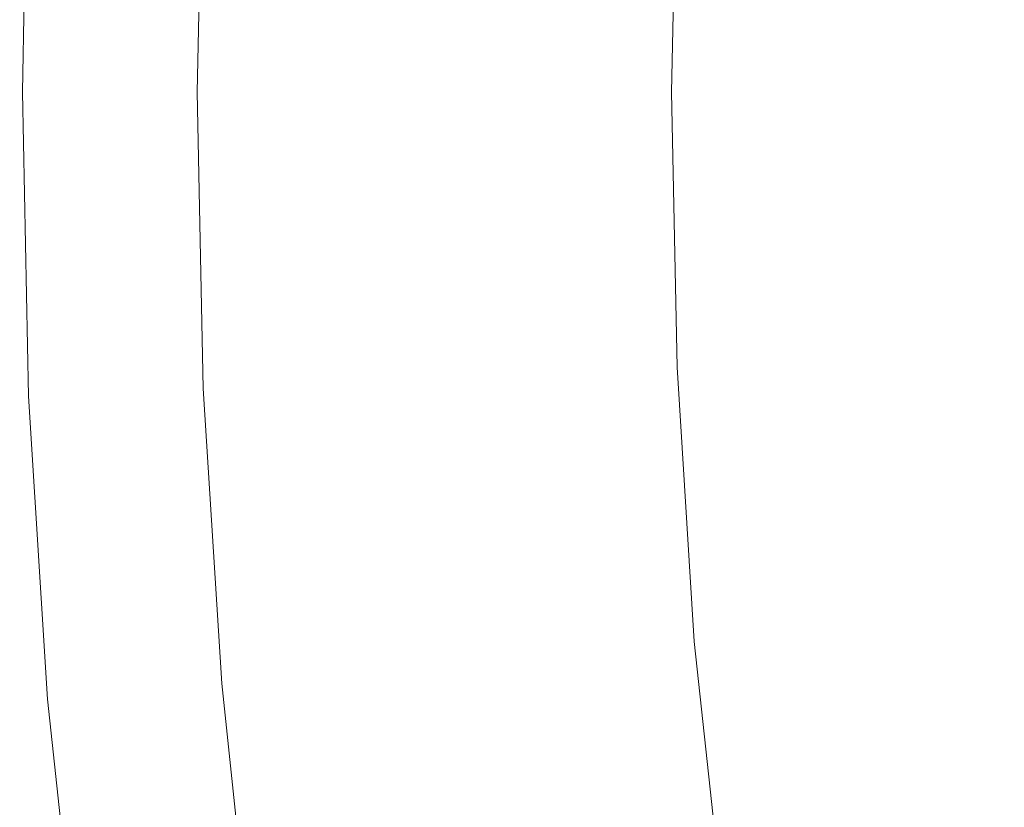
# Model space of a CAD drawing. Extents: x 168 to 678, y 143 to 523.
# Drawn here: x 168 to 205, y 306 to 335 of the extents above; entities that cross this region are included whole.
import ezdxf

# ---------------------------------------------------------------- set-up
doc = ezdxf.new("R2010")
doc.units = 0
doc.header["$LTSCALE"] = 500
doc.header["$MEASUREMENT"] = 0
doc.layers.add('NOVOTERM_CERAMIKA_SZARY', color=7, linetype='Continuous')

msp = doc.modelspace()

# ---------------------------------------------------------------- linework, layer by layer
at = {"layer": 'NOVOTERM_CERAMIKA_SZARY', "lineweight": 0}
for points, invisible_edges in [([(168.481, 343.94, 310.542), (168.251, 332.59, 310.542), (168.245, 332.59, 311.35), (168.475, 343.941, 311.35)], 15), ([(168.475, 343.941, 311.35), (168.245, 332.59, 311.35), (168.347, 332.59, 311.733), (168.576, 343.936, 311.733)], 11), ([(168.635, 343.934, 309.103), (168.405, 332.59, 309.103), (168.251, 332.59, 310.542), (168.481, 343.94, 310.542)], 15), ([(168.576, 343.936, 311.733), (168.347, 332.59, 311.733), (168.514, 332.59, 311.894), (168.744, 343.929, 311.894)], 15), ([(168.635, 343.934, 309.103), (168.978, 343.918, 306.829), (168.749, 332.59, 306.829), (168.405, 332.59, 309.103)], 15), ([(168.936, 343.92, 312.04), (168.744, 343.929, 311.894), (168.514, 332.59, 311.894), (168.707, 332.59, 312.04)], 15), ([(169.15, 343.911, 312.17), (168.936, 343.92, 312.04), (168.707, 332.59, 312.04), (168.921, 332.59, 312.17)], 15), ([(168.978, 343.918, 306.829), (169.551, 343.893, 303.514), (169.323, 332.59, 303.514), (168.749, 332.59, 306.829)], 15), ([(169.38, 343.9, 312.286), (169.15, 343.911, 312.17), (168.921, 332.59, 312.17), (169.151, 332.59, 312.286)], 15), ([(169.623, 343.89, 312.388), (169.38, 343.9, 312.286), (169.151, 332.59, 312.286), (169.394, 332.59, 312.388)], 15), ([(169.551, 343.893, 303.514), (170.396, 343.855, 298.955), (170.168, 332.59, 298.955), (169.323, 332.59, 303.514)], 15), ([(169.623, 343.89, 312.388), (169.394, 332.59, 312.388), (169.645, 332.59, 312.475), (169.873, 343.878, 312.475)], 15), ([(169.873, 343.878, 312.475), (169.645, 332.59, 312.475), (169.899, 332.59, 312.55), (170.127, 343.867, 312.55)], 15), ([(170.127, 343.867, 312.55), (169.899, 332.59, 312.55), (170.153, 332.59, 312.613), (170.381, 343.856, 312.613)], 15), ([(170.381, 343.856, 312.613), (170.153, 332.59, 312.613), (170.402, 332.59, 312.664), (170.63, 343.845, 312.664)], 15), ([(170.396, 343.855, 298.955), (171.553, 343.804, 292.945), (171.327, 332.59, 292.945), (170.168, 332.59, 298.955)], 15), ([(170.87, 343.834, 312.703), (170.63, 343.845, 312.664), (170.402, 332.59, 312.664), (170.642, 332.59, 312.703)], 15), ([(171.103, 343.824, 312.731), (170.87, 343.834, 312.703), (170.642, 332.59, 312.703), (170.876, 332.59, 312.731)], 15), ([(171.333, 343.813, 312.748), (171.103, 343.824, 312.731), (170.876, 332.59, 312.731), (171.106, 332.59, 312.748)], 15), ([(171.562, 343.803, 312.754), (171.333, 343.813, 312.748), (171.106, 332.59, 312.748), (171.335, 332.59, 312.754)], 15), ([(173.064, 343.736, 285.28), (172.838, 332.59, 285.28), (171.327, 332.59, 292.945), (171.553, 343.804, 292.945)], 15), ([(171.562, 343.803, 312.754), (171.335, 332.59, 312.754), (171.566, 332.59, 312.748), (171.792, 343.793, 312.748)], 15), ([(171.792, 343.793, 312.748), (171.566, 332.59, 312.748), (171.801, 332.59, 312.731), (172.028, 343.782, 312.731)], 15), ([(172.028, 343.782, 312.731), (171.801, 332.59, 312.731), (172.044, 332.59, 312.702), (172.271, 343.772, 312.702)], 15), ([(172.271, 343.772, 312.702), (172.044, 332.59, 312.702), (172.298, 332.59, 312.663), (172.524, 343.76, 312.663)], 15), ([(172.789, 343.749, 312.612), (172.524, 343.76, 312.663), (172.298, 332.59, 312.663), (172.564, 332.59, 312.612)], 15), ([(173.064, 343.736, 312.549), (172.789, 343.749, 312.612), (172.564, 332.59, 312.612), (172.838, 332.59, 312.549)], 15), ([(174.845, 343.657, 276.358), (174.621, 332.59, 276.358), (172.838, 332.59, 285.28), (173.064, 343.736, 285.28)], 15), ([(173.343, 343.724, 312.474), (173.064, 343.736, 312.549), (172.838, 332.59, 312.549), (173.118, 332.59, 312.474)], 15), ([(173.623, 343.711, 312.385), (173.343, 343.724, 312.474), (173.118, 332.59, 312.474), (173.398, 332.59, 312.385)], 15), ([(173.623, 343.711, 312.385), (173.398, 332.59, 312.385), (173.675, 332.59, 312.283), (173.9, 343.699, 312.283)], 15), ([(173.9, 343.699, 312.283), (173.675, 332.59, 312.283), (173.944, 332.59, 312.167), (174.169, 343.687, 312.167)], 15), ([(174.169, 343.687, 312.167), (173.944, 332.59, 312.167), (174.202, 332.59, 312.035), (174.426, 343.676, 312.035)], 15), ([(174.426, 343.676, 312.035), (174.202, 332.59, 312.035), (174.443, 332.59, 311.889), (174.667, 343.665, 311.889)], 15), ([(174.889, 343.655, 311.726), (174.667, 343.665, 311.889), (174.443, 332.59, 311.889), (174.665, 332.59, 311.726)], 15), ([(176.812, 343.569, 266.576), (176.59, 332.59, 266.576), (174.621, 332.59, 276.358), (174.845, 343.657, 276.358)], 15), ([(175.093, 343.646, 311.541), (174.889, 343.655, 311.726), (174.665, 332.59, 311.726), (174.869, 332.59, 311.541)], 15), ([(175.28, 343.638, 311.327), (175.093, 343.646, 311.541), (174.869, 332.59, 311.541), (175.056, 332.59, 311.327)], 13), ([(175.452, 343.63, 311.077), (175.28, 343.638, 311.327), (175.056, 332.59, 311.327), (175.228, 332.59, 311.077)], 15), ([(175.452, 343.63, 311.077), (175.228, 332.59, 311.077), (175.387, 332.59, 310.786), (175.611, 343.623, 310.786)], 15), ([(175.611, 343.623, 310.786), (175.387, 332.59, 310.786), (175.535, 332.59, 310.446), (175.758, 343.616, 310.446)], 15), ([(175.758, 343.616, 310.446), (175.535, 332.59, 310.446), (175.672, 332.59, 310.051), (175.895, 343.61, 310.051)], 15), ([(175.895, 343.61, 310.051), (175.672, 332.59, 310.051), (175.801, 332.59, 309.596), (176.024, 343.604, 309.596)], 15), ([(176.146, 343.599, 309.072), (176.024, 343.604, 309.596), (175.801, 332.59, 309.596), (175.924, 332.59, 309.072)], 15), ([(176.268, 343.592, 308.485), (176.146, 343.599, 309.072), (175.924, 332.59, 309.072), (176.046, 332.589, 308.485)], 15), ([(176.395, 343.583, 307.838), (176.268, 343.592, 308.485), (176.046, 332.589, 308.485), (176.173, 332.586, 307.838)], 15), ([(176.534, 343.57, 307.135), (176.395, 343.583, 307.838), (176.173, 332.586, 307.838), (176.312, 332.579, 307.135)], 15), ([(176.534, 343.57, 307.135), (176.312, 332.579, 307.135), (176.468, 332.567, 306.381), (176.69, 343.552, 306.381)], 15), ([(176.69, 343.552, 306.381), (176.468, 332.567, 306.381), (176.648, 332.55, 305.579), (176.87, 343.526, 305.579)], 15), ([(178.884, 343.477, 256.333), (178.664, 332.59, 256.333), (176.59, 332.59, 266.576), (176.812, 343.569, 266.576)], 15), ([(176.87, 343.526, 305.579), (176.648, 332.55, 305.579), (176.858, 332.525, 304.734), (177.08, 343.493, 304.734)], 15), ([(177.08, 343.493, 304.734), (176.858, 332.525, 304.734), (177.103, 332.493, 303.85), (177.325, 343.449, 303.85)], 15), ([(177.612, 343.395, 302.93), (177.325, 343.449, 303.85), (177.103, 332.493, 303.85), (177.391, 332.451, 302.93)], 15), ([(177.994, 343.318, 301.84), (177.612, 343.395, 302.93), (177.391, 332.451, 302.93), (177.773, 332.392, 301.84)], 15), ([(178.522, 343.209, 300.446), (177.994, 343.318, 301.84), (177.773, 332.392, 301.84), (178.302, 332.306, 300.446)], 15), ([(179.25, 343.055, 298.613), (178.522, 343.209, 300.446), (178.302, 332.306, 300.446), (179.03, 332.184, 298.613)], 15), ([(178.884, 343.477, 256.333), (180.976, 343.384, 246.026), (180.758, 332.59, 246.026), (178.664, 332.59, 256.333)], 15), ([(180.976, 343.384, 246.026), (183.006, 343.293, 236.053), (182.79, 332.59, 236.053), (180.758, 332.59, 246.026)], 15), ([(183.006, 343.293, 236.053), (184.891, 343.209, 226.812), (184.676, 332.59, 226.812), (182.79, 332.59, 236.053)], 15), ([(184.891, 343.209, 226.812), (186.547, 343.136, 218.7), (186.333, 332.59, 218.7), (184.676, 332.59, 226.812)], 15), ([(179.25, 343.055, 298.613), (179.03, 332.184, 298.613), (180.011, 332.019, 296.207), (180.23, 342.845, 296.207)], 15), ([(180.23, 342.845, 296.207), (180.011, 332.019, 296.207), (181.296, 331.8, 293.093), (181.514, 342.57, 293.093)], 15), ([(187.891, 343.076, 212.116), (187.679, 332.59, 212.116), (186.333, 332.59, 218.7), (186.547, 343.136, 218.7)], 15), ([(189.004, 343.026, 206.887), (188.793, 332.59, 206.887), (187.679, 332.59, 212.116), (187.891, 343.076, 212.116)], 15), ([(189.968, 342.983, 202.843), (189.758, 332.59, 202.843), (188.793, 332.59, 206.887), (189.004, 343.026, 206.887)], 15), ([(190.864, 342.943, 199.811), (190.655, 332.59, 199.811), (189.758, 332.59, 202.843), (189.968, 342.983, 202.843)], 15), ([(190.864, 342.943, 199.811), (191.773, 342.903, 197.621), (191.565, 332.59, 197.621), (190.655, 332.59, 199.811)], 15), ([(191.773, 342.903, 197.621), (192.777, 342.858, 196.099), (192.569, 332.59, 196.099), (191.565, 332.59, 197.621)], 13), ([(192.777, 342.858, 196.099), (193.955, 342.806, 195.076), (193.749, 332.59, 195.076), (192.569, 332.59, 196.099)], 15), ([(181.514, 342.57, 293.093), (181.296, 331.8, 293.093), (182.938, 331.521, 289.136), (183.154, 342.217, 289.136)], 15), ([(193.955, 342.806, 195.076), (195.391, 342.742, 194.379), (195.186, 332.59, 194.379), (193.749, 332.59, 195.076)], 15), ([(197.164, 342.663, 193.837), (196.96, 332.59, 193.837), (195.186, 332.59, 194.379), (195.391, 342.742, 194.379)], 15), ([(199.271, 342.569, 193.431), (199.069, 332.59, 193.431), (196.96, 332.59, 193.837), (197.164, 342.663, 193.837)], 15), ([(201.705, 342.46, 193.141), (201.505, 332.59, 193.141), (199.069, 332.59, 193.431), (199.271, 342.569, 193.431)], 15), ([(183.154, 342.217, 289.136), (182.938, 331.521, 289.136), (184.99, 331.171, 284.203), (185.204, 341.776, 284.203)], 15), ([(204.463, 342.337, 192.947), (204.266, 332.59, 192.947), (201.505, 332.59, 193.141), (201.705, 342.46, 193.141)], 15), ([(204.463, 342.337, 192.947), (207.539, 342.2, 192.831), (207.345, 332.59, 192.831), (204.266, 332.59, 192.947)], 15), ([(187.716, 341.236, 278.159), (185.204, 341.776, 284.203), (184.99, 331.171, 284.203), (187.504, 330.742, 278.159)], 15), ([(190.571, 340.622, 271.292), (187.716, 341.236, 278.159), (187.504, 330.742, 278.159), (190.362, 330.256, 271.292)], 15), ([(193.652, 339.96, 263.892), (190.571, 340.622, 271.292), (190.362, 330.256, 271.292), (193.445, 329.731, 263.892)], 15), ([(196.841, 339.277, 256.246), (193.652, 339.96, 263.892), (193.445, 329.731, 263.892), (196.637, 329.19, 256.246)], 15), ([(196.841, 339.277, 256.246), (196.637, 329.19, 256.246), (199.818, 328.652, 248.645), (200.019, 338.597, 248.645)], 15), ([(200.019, 338.597, 248.645), (199.818, 328.652, 248.645), (202.87, 328.138, 241.377), (203.068, 337.948, 241.377)], 15), ([(203.068, 337.948, 241.377), (202.87, 328.138, 241.377), (205.675, 327.67, 234.731), (205.871, 337.354, 234.731)], 15), ([(168.481, 321.24, 310.542), (168.475, 321.24, 311.35), (168.245, 332.59, 311.35), (168.251, 332.59, 310.542)], 15), ([(168.475, 321.24, 311.35), (168.576, 321.244, 311.733), (168.347, 332.59, 311.733), (168.245, 332.59, 311.35)], 13), ([(168.635, 321.247, 309.103), (168.481, 321.24, 310.542), (168.251, 332.59, 310.542), (168.405, 332.59, 309.103)], 15), ([(168.576, 321.244, 311.733), (168.744, 321.252, 311.894), (168.514, 332.59, 311.894), (168.347, 332.59, 311.733)], 15), ([(168.635, 321.247, 309.103), (168.405, 332.59, 309.103), (168.749, 332.59, 306.829), (168.978, 321.262, 306.829)], 15), ([(168.936, 321.26, 312.04), (168.707, 332.59, 312.04), (168.514, 332.59, 311.894), (168.744, 321.252, 311.894)], 15), ([(169.15, 321.27, 312.17), (168.921, 332.59, 312.17), (168.707, 332.59, 312.04), (168.936, 321.26, 312.04)], 15), ([(168.978, 321.262, 306.829), (168.749, 332.59, 306.829), (169.323, 332.59, 303.514), (169.551, 321.288, 303.514)], 15), ([(169.38, 321.28, 312.286), (169.151, 332.59, 312.286), (168.921, 332.59, 312.17), (169.15, 321.27, 312.17)], 15), ([(169.623, 321.291, 312.388), (169.394, 332.59, 312.388), (169.151, 332.59, 312.286), (169.38, 321.28, 312.286)], 15), ([(169.551, 321.288, 303.514), (169.323, 332.59, 303.514), (170.168, 332.59, 298.955), (170.396, 321.325, 298.955)], 15), ([(169.623, 321.291, 312.388), (169.873, 321.302, 312.475), (169.645, 332.59, 312.475), (169.394, 332.59, 312.388)], 15), ([(169.873, 321.302, 312.475), (170.127, 321.313, 312.55), (169.899, 332.59, 312.55), (169.645, 332.59, 312.475)], 15), ([(170.127, 321.313, 312.55), (170.381, 321.325, 312.613), (170.153, 332.59, 312.613), (169.899, 332.59, 312.55)], 15), ([(170.381, 321.325, 312.613), (170.63, 321.336, 312.664), (170.402, 332.59, 312.664), (170.153, 332.59, 312.613)], 15), ([(170.396, 321.325, 298.955), (170.168, 332.59, 298.955), (171.327, 332.59, 292.945), (171.553, 321.377, 292.945)], 15), ([(170.87, 321.346, 312.703), (170.642, 332.59, 312.703), (170.402, 332.59, 312.664), (170.63, 321.336, 312.664)], 15), ([(171.103, 321.357, 312.731), (170.876, 332.59, 312.731), (170.642, 332.59, 312.703), (170.87, 321.346, 312.703)], 15), ([(171.333, 321.367, 312.748), (171.106, 332.59, 312.748), (170.876, 332.59, 312.731), (171.103, 321.357, 312.731)], 15), ([(171.562, 321.377, 312.754), (171.335, 332.59, 312.754), (171.106, 332.59, 312.748), (171.333, 321.367, 312.748)], 15), ([(173.064, 321.444, 285.28), (171.553, 321.377, 292.945), (171.327, 332.59, 292.945), (172.838, 332.59, 285.28)], 15), ([(171.562, 321.377, 312.754), (171.792, 321.388, 312.748), (171.566, 332.59, 312.748), (171.335, 332.59, 312.754)], 15), ([(171.792, 321.388, 312.748), (172.028, 321.398, 312.731), (171.801, 332.59, 312.731), (171.566, 332.59, 312.748)], 15), ([(172.028, 321.398, 312.731), (172.271, 321.409, 312.702), (172.044, 332.59, 312.702), (171.801, 332.59, 312.731)], 15), ([(172.271, 321.409, 312.702), (172.524, 321.42, 312.663), (172.298, 332.59, 312.663), (172.044, 332.59, 312.702)], 15), ([(172.789, 321.432, 312.612), (172.564, 332.59, 312.612), (172.298, 332.59, 312.663), (172.524, 321.42, 312.663)], 15), ([(173.064, 321.444, 312.549), (172.838, 332.59, 312.549), (172.564, 332.59, 312.612), (172.789, 321.432, 312.612)], 15), ([(174.845, 321.523, 276.358), (173.064, 321.444, 285.28), (172.838, 332.59, 285.28), (174.621, 332.59, 276.358)], 15), ([(173.343, 321.457, 312.474), (173.118, 332.59, 312.474), (172.838, 332.59, 312.549), (173.064, 321.444, 312.549)], 15), ([(173.623, 321.469, 312.385), (173.398, 332.59, 312.385), (173.118, 332.59, 312.474), (173.343, 321.457, 312.474)], 15), ([(173.623, 321.469, 312.385), (173.9, 321.481, 312.283), (173.675, 332.59, 312.283), (173.398, 332.59, 312.385)], 15), ([(173.9, 321.481, 312.283), (174.169, 321.493, 312.167), (173.944, 332.59, 312.167), (173.675, 332.59, 312.283)], 15), ([(174.169, 321.493, 312.167), (174.426, 321.505, 312.035), (174.202, 332.59, 312.035), (173.944, 332.59, 312.167)], 15), ([(174.426, 321.505, 312.035), (174.667, 321.516, 311.889), (174.443, 332.59, 311.889), (174.202, 332.59, 312.035)], 15), ([(174.889, 321.525, 311.726), (174.665, 332.59, 311.726), (174.443, 332.59, 311.889), (174.667, 321.516, 311.889)], 15), ([(176.812, 321.611, 266.576), (174.845, 321.523, 276.358), (174.621, 332.59, 276.358), (176.59, 332.59, 266.576)], 15), ([(175.093, 321.535, 311.541), (174.869, 332.59, 311.541), (174.665, 332.59, 311.726), (174.889, 321.525, 311.726)], 15), ([(175.28, 321.543, 311.327), (175.056, 332.59, 311.327), (174.869, 332.59, 311.541), (175.093, 321.535, 311.541)], 11), ([(175.452, 321.551, 311.077), (175.228, 332.59, 311.077), (175.056, 332.59, 311.327), (175.28, 321.543, 311.327)], 15), ([(175.452, 321.551, 311.077), (175.611, 321.558, 310.786), (175.387, 332.59, 310.786), (175.228, 332.59, 311.077)], 15), ([(175.611, 321.558, 310.786), (175.758, 321.564, 310.446), (175.535, 332.59, 310.446), (175.387, 332.59, 310.786)], 15), ([(175.758, 321.564, 310.446), (175.895, 321.57, 310.051), (175.672, 332.59, 310.051), (175.535, 332.59, 310.446)], 15), ([(175.895, 321.57, 310.051), (176.024, 321.576, 309.596), (175.801, 332.59, 309.596), (175.672, 332.59, 310.051)], 15), ([(176.146, 321.581, 309.072), (175.924, 332.59, 309.072), (175.801, 332.59, 309.596), (176.024, 321.576, 309.596)], 15), ([(176.268, 321.586, 308.485), (176.046, 332.589, 308.485), (175.924, 332.59, 309.072), (176.146, 321.581, 309.072)], 15), ([(176.395, 321.588, 307.838), (176.173, 332.586, 307.838), (176.046, 332.589, 308.485), (176.268, 321.586, 308.485)], 15), ([(176.534, 321.587, 307.135), (176.312, 332.579, 307.135), (176.173, 332.586, 307.838), (176.395, 321.588, 307.838)], 15), ([(176.534, 321.587, 307.135), (176.69, 321.583, 306.381), (176.468, 332.567, 306.381), (176.312, 332.579, 307.135)], 15), ([(176.69, 321.583, 306.381), (176.87, 321.573, 305.579), (176.648, 332.55, 305.579), (176.468, 332.567, 306.381)], 15), ([(178.884, 321.703, 256.333), (176.812, 321.611, 266.576), (176.59, 332.59, 266.576), (178.664, 332.59, 256.333)], 15), ([(176.87, 321.573, 305.579), (177.08, 321.558, 304.734), (176.858, 332.525, 304.734), (176.648, 332.55, 305.579)], 15), ([(178.884, 321.703, 256.333), (178.664, 332.59, 256.333), (180.758, 332.59, 246.026), (180.976, 321.797, 246.026)], 15), ([(180.976, 321.797, 246.026), (180.758, 332.59, 246.026), (182.79, 332.59, 236.053), (183.006, 321.887, 236.053)], 15), ([(183.006, 321.887, 236.053), (182.79, 332.59, 236.053), (184.676, 332.59, 226.812), (184.891, 321.971, 226.812)], 15), ([(184.891, 321.971, 226.812), (184.676, 332.59, 226.812), (186.333, 332.59, 218.7), (186.547, 322.045, 218.7)], 15), ([(187.891, 322.105, 212.116), (186.547, 322.045, 218.7), (186.333, 332.59, 218.7), (187.679, 332.59, 212.116)], 15), ([(189.004, 322.154, 206.887), (187.891, 322.105, 212.116), (187.679, 332.59, 212.116), (188.793, 332.59, 206.887)], 15), ([(189.968, 322.197, 202.843), (189.004, 322.154, 206.887), (188.793, 332.59, 206.887), (189.758, 332.59, 202.843)], 15), ([(190.864, 322.237, 199.811), (189.968, 322.197, 202.843), (189.758, 332.59, 202.843), (190.655, 332.59, 199.811)], 15), ([(190.864, 322.237, 199.811), (190.655, 332.59, 199.811), (191.565, 332.59, 197.621), (191.773, 322.278, 197.621)], 15), ([(191.773, 322.278, 197.621), (191.565, 332.59, 197.621), (192.569, 332.59, 196.099), (192.777, 322.322, 196.099)], 11), ([(192.777, 322.322, 196.099), (192.569, 332.59, 196.099), (193.749, 332.59, 195.076), (193.955, 322.375, 195.076)], 15), ([(193.955, 322.375, 195.076), (193.749, 332.59, 195.076), (195.186, 332.59, 194.379), (195.391, 322.439, 194.379)], 15), ([(197.164, 322.518, 193.837), (195.391, 322.439, 194.379), (195.186, 332.59, 194.379), (196.96, 332.59, 193.837)], 15), ([(199.271, 322.612, 193.431), (197.164, 322.518, 193.837), (196.96, 332.59, 193.837), (199.069, 332.59, 193.431)], 15), ([(201.705, 322.72, 193.141), (199.271, 322.612, 193.431), (199.069, 332.59, 193.431), (201.505, 332.59, 193.141)], 15), ([(204.463, 322.843, 192.947), (201.705, 322.72, 193.141), (201.505, 332.59, 193.141), (204.266, 332.59, 192.947)], 15), ([(204.463, 322.843, 192.947), (204.266, 332.59, 192.947), (207.345, 332.59, 192.831), (207.539, 322.98, 192.831)], 15), ([(177.08, 321.558, 304.734), (177.325, 321.537, 303.85), (177.103, 332.493, 303.85), (176.858, 332.525, 304.734)], 15), ([(177.612, 321.508, 302.93), (177.391, 332.451, 302.93), (177.103, 332.493, 303.85), (177.325, 321.537, 303.85)], 15), ([(177.994, 321.465, 301.84), (177.773, 332.392, 301.84), (177.391, 332.451, 302.93), (177.612, 321.508, 302.93)], 15), ([(178.522, 321.403, 300.446), (178.302, 332.306, 300.446), (177.773, 332.392, 301.84), (177.994, 321.465, 301.84)], 15), ([(179.25, 321.314, 298.613), (179.03, 332.184, 298.613), (178.302, 332.306, 300.446), (178.522, 321.403, 300.446)], 15), ([(179.25, 321.314, 298.613), (180.23, 321.192, 296.207), (180.011, 332.019, 296.207), (179.03, 332.184, 298.613)], 15), ([(180.23, 321.192, 296.207), (181.514, 321.031, 293.093), (181.296, 331.8, 293.093), (180.011, 332.019, 296.207)], 15), ([(181.514, 321.031, 293.093), (183.154, 320.824, 289.136), (182.938, 331.521, 289.136), (181.296, 331.8, 293.093)], 15), ([(183.154, 320.824, 289.136), (185.204, 320.566, 284.203), (184.99, 331.171, 284.203), (182.938, 331.521, 289.136)], 15), ([(187.716, 320.249, 278.159), (187.504, 330.742, 278.159), (184.99, 331.171, 284.203), (185.204, 320.566, 284.203)], 15), ([(190.571, 319.889, 271.292), (190.362, 330.256, 271.292), (187.504, 330.742, 278.159), (187.716, 320.249, 278.159)], 15), ([(193.652, 319.502, 263.892), (193.445, 329.731, 263.892), (190.362, 330.256, 271.292), (190.571, 319.889, 271.292)], 15), ([(196.841, 319.103, 256.246), (196.637, 329.19, 256.246), (193.445, 329.731, 263.892), (193.652, 319.502, 263.892)], 15), ([(196.841, 319.103, 256.246), (200.019, 318.707, 248.645), (199.818, 328.652, 248.645), (196.637, 329.19, 256.246)], 15), ([(200.019, 318.707, 248.645), (203.068, 318.329, 241.377), (202.87, 328.138, 241.377), (199.818, 328.652, 248.645)], 15), ([(203.068, 318.329, 241.377), (205.871, 317.985, 234.731), (205.675, 327.67, 234.731), (202.87, 328.138, 241.377)], 15), ([(202.321, 312.89, 193.141), (199.894, 312.674, 193.431), (199.271, 322.612, 193.431), (201.705, 322.72, 193.141)], 15), ([(205.071, 313.136, 192.947), (202.321, 312.89, 193.141), (201.705, 322.72, 193.141), (204.463, 322.843, 192.947)], 15), ([(205.071, 313.136, 192.947), (204.463, 322.843, 192.947), (207.539, 322.98, 192.831), (208.139, 313.409, 192.831)], 15), ([(191.511, 311.926, 199.811), (190.864, 322.237, 199.811), (191.773, 322.278, 197.621), (192.417, 312.007, 197.621)], 15), ([(192.417, 312.007, 197.621), (191.773, 322.278, 197.621), (192.777, 322.322, 196.099), (193.418, 312.096, 196.099)], 11), ([(193.418, 312.096, 196.099), (192.777, 322.322, 196.099), (193.955, 322.375, 195.076), (194.593, 312.201, 195.076)], 15), ([(194.593, 312.201, 195.076), (193.955, 322.375, 195.076), (195.391, 322.439, 194.379), (196.025, 312.329, 194.379)], 15), ([(197.793, 312.487, 193.837), (196.025, 312.329, 194.379), (195.391, 322.439, 194.379), (197.164, 322.518, 193.837)], 15), ([(199.894, 312.674, 193.431), (197.793, 312.487, 193.837), (197.164, 322.518, 193.837), (199.271, 322.612, 193.431)], 15), ([(183.674, 311.228, 236.053), (183.006, 321.887, 236.053), (184.891, 321.971, 226.812), (185.554, 311.395, 226.812)], 15), ([(185.554, 311.395, 226.812), (184.891, 321.971, 226.812), (186.547, 322.045, 218.7), (187.205, 311.542, 218.7)], 15), ([(188.545, 311.662, 212.116), (187.205, 311.542, 218.7), (186.547, 322.045, 218.7), (187.891, 322.105, 212.116)], 15), ([(189.656, 311.761, 206.887), (188.545, 311.662, 212.116), (187.891, 322.105, 212.116), (189.004, 322.154, 206.887)], 15), ([(190.617, 311.847, 202.843), (189.656, 311.761, 206.887), (189.004, 322.154, 206.887), (189.968, 322.197, 202.843)], 15), ([(191.511, 311.926, 199.811), (190.617, 311.847, 202.843), (189.968, 322.197, 202.843), (190.864, 322.237, 199.811)], 15), ([(175.58, 310.506, 311.726), (174.889, 321.525, 311.726), (174.667, 321.516, 311.889), (175.359, 310.486, 311.889)], 15), ([(177.498, 310.677, 266.576), (175.536, 310.502, 276.358), (174.845, 321.523, 276.358), (176.812, 321.611, 266.576)], 15), ([(175.783, 310.524, 311.541), (175.093, 321.535, 311.541), (174.889, 321.525, 311.726), (175.58, 310.506, 311.726)], 15), ([(175.969, 310.54, 311.327), (175.28, 321.543, 311.327), (175.093, 321.535, 311.541), (175.783, 310.524, 311.541)], 11), ([(176.141, 310.556, 311.077), (175.452, 321.551, 311.077), (175.28, 321.543, 311.327), (175.969, 310.54, 311.327)], 15), ([(176.141, 310.556, 311.077), (176.299, 310.57, 310.786), (175.611, 321.558, 310.786), (175.452, 321.551, 311.077)], 15), ([(176.299, 310.57, 310.786), (176.446, 310.583, 310.446), (175.758, 321.564, 310.446), (175.611, 321.558, 310.786)], 15), ([(176.446, 310.583, 310.446), (176.583, 310.595, 310.051), (175.895, 321.57, 310.051), (175.758, 321.564, 310.446)], 15), ([(176.583, 310.595, 310.051), (176.712, 310.607, 309.596), (176.024, 321.576, 309.596), (175.895, 321.57, 310.051)], 15), ([(176.834, 310.618, 309.072), (176.146, 321.581, 309.072), (176.024, 321.576, 309.596), (176.712, 310.607, 309.596)], 15), ([(176.955, 310.627, 308.485), (176.268, 321.586, 308.485), (176.146, 321.581, 309.072), (176.834, 310.618, 309.072)], 15), ([(177.082, 310.635, 307.838), (176.395, 321.588, 307.838), (176.268, 321.586, 308.485), (176.955, 310.627, 308.485)], 15), ([(177.22, 310.64, 307.135), (176.534, 321.587, 307.135), (176.395, 321.588, 307.838), (177.082, 310.635, 307.838)], 15), ([(177.22, 310.64, 307.135), (177.376, 310.643, 306.381), (176.69, 321.583, 306.381), (176.534, 321.587, 307.135)], 15), ([(177.376, 310.643, 306.381), (177.556, 310.641, 305.579), (176.87, 321.573, 305.579), (176.69, 321.583, 306.381)], 15), ([(179.564, 310.861, 256.333), (177.498, 310.677, 266.576), (176.812, 321.611, 266.576), (178.884, 321.703, 256.333)], 15), ([(177.556, 310.641, 305.579), (177.765, 310.636, 304.734), (177.08, 321.558, 304.734), (176.87, 321.573, 305.579)], 15), ([(177.765, 310.636, 304.734), (178.009, 310.625, 303.85), (177.325, 321.537, 303.85), (177.08, 321.558, 304.734)], 15), ([(178.296, 310.609, 302.93), (177.612, 321.508, 302.93), (177.325, 321.537, 303.85), (178.009, 310.625, 303.85)], 15), ([(179.564, 310.861, 256.333), (178.884, 321.703, 256.333), (180.976, 321.797, 246.026), (181.65, 311.047, 246.026)], 15), ([(181.65, 311.047, 246.026), (180.976, 321.797, 246.026), (183.006, 321.887, 236.053), (183.674, 311.228, 236.053)], 15), ([(169.184, 309.935, 311.35), (169.285, 309.944, 311.733), (168.576, 321.244, 311.733), (168.475, 321.24, 311.35)], 13), ([(169.189, 309.936, 310.542), (169.184, 309.935, 311.35), (168.475, 321.24, 311.35), (168.481, 321.24, 310.542)], 15), ([(169.343, 309.95, 309.103), (169.189, 309.936, 310.542), (168.481, 321.24, 310.542), (168.635, 321.247, 309.103)], 15), ([(169.285, 309.944, 311.733), (169.452, 309.959, 311.894), (168.744, 321.252, 311.894), (168.576, 321.244, 311.733)], 15), ([(169.343, 309.95, 309.103), (168.635, 321.247, 309.103), (168.978, 321.262, 306.829), (169.685, 309.98, 306.829)], 15), ([(169.644, 309.976, 312.04), (168.936, 321.26, 312.04), (168.744, 321.252, 311.894), (169.452, 309.959, 311.894)], 15), ([(169.857, 309.995, 312.17), (169.15, 321.27, 312.17), (168.936, 321.26, 312.04), (169.644, 309.976, 312.04)], 15), ([(169.685, 309.98, 306.829), (168.978, 321.262, 306.829), (169.551, 321.288, 303.514), (170.257, 310.031, 303.514)], 15), ([(170.086, 310.016, 312.286), (169.38, 321.28, 312.286), (169.15, 321.27, 312.17), (169.857, 309.995, 312.17)], 15), ([(170.328, 310.037, 312.388), (169.623, 321.291, 312.388), (169.38, 321.28, 312.286), (170.086, 310.016, 312.286)], 15), ([(170.257, 310.031, 303.514), (169.551, 321.288, 303.514), (170.396, 321.325, 298.955), (171.1, 310.106, 298.955)], 15), ([(170.328, 310.037, 312.388), (170.578, 310.06, 312.475), (169.873, 321.302, 312.475), (169.623, 321.291, 312.388)], 15), ([(170.578, 310.06, 312.475), (170.831, 310.082, 312.55), (170.127, 321.313, 312.55), (169.873, 321.302, 312.475)], 15), ([(170.831, 310.082, 312.55), (171.084, 310.105, 312.613), (170.381, 321.325, 312.613), (170.127, 321.313, 312.55)], 15), ([(171.084, 310.105, 312.613), (171.333, 310.127, 312.664), (170.63, 321.336, 312.664), (170.381, 321.325, 312.613)], 15), ([(171.1, 310.106, 298.955), (170.396, 321.325, 298.955), (171.553, 321.377, 292.945), (172.254, 310.209, 292.945)], 15), ([(171.572, 310.148, 312.703), (170.87, 321.346, 312.703), (170.63, 321.336, 312.664), (171.333, 310.127, 312.664)], 15), ([(171.804, 310.169, 312.731), (171.103, 321.357, 312.731), (170.87, 321.346, 312.703), (171.572, 310.148, 312.703)], 15), ([(172.034, 310.19, 312.748), (171.333, 321.367, 312.748), (171.103, 321.357, 312.731), (171.804, 310.169, 312.731)], 15), ([(172.262, 310.21, 312.754), (171.562, 321.377, 312.754), (171.333, 321.367, 312.748), (172.034, 310.19, 312.748)], 15), ([(173.76, 310.343, 285.28), (172.254, 310.209, 292.945), (171.553, 321.377, 292.945), (173.064, 321.444, 285.28)], 15), ([(172.262, 310.21, 312.754), (172.492, 310.23, 312.748), (171.792, 321.388, 312.748), (171.562, 321.377, 312.754)], 15), ([(172.492, 310.23, 312.748), (172.727, 310.251, 312.731), (172.028, 321.398, 312.731), (171.792, 321.388, 312.748)], 15), ([(172.727, 310.251, 312.731), (172.969, 310.273, 312.702), (172.271, 321.409, 312.702), (172.028, 321.398, 312.731)], 15), ([(172.969, 310.273, 312.702), (173.221, 310.295, 312.663), (172.524, 321.42, 312.663), (172.271, 321.409, 312.702)], 15), ([(173.486, 310.319, 312.612), (172.789, 321.432, 312.612), (172.524, 321.42, 312.663), (173.221, 310.295, 312.663)], 15), ([(173.76, 310.343, 312.549), (173.064, 321.444, 312.549), (172.789, 321.432, 312.612), (173.486, 310.319, 312.612)], 15), ([(175.536, 310.502, 276.358), (173.76, 310.343, 285.28), (173.064, 321.444, 285.28), (174.845, 321.523, 276.358)], 15), ([(174.038, 310.368, 312.474), (173.343, 321.457, 312.474), (173.064, 321.444, 312.549), (173.76, 310.343, 312.549)], 15), ([(174.318, 310.393, 312.385), (173.623, 321.469, 312.385), (173.343, 321.457, 312.474), (174.038, 310.368, 312.474)], 15), ([(174.318, 310.393, 312.385), (174.593, 310.418, 312.283), (173.9, 321.481, 312.283), (173.623, 321.469, 312.385)], 15), ([(174.593, 310.418, 312.283), (174.862, 310.442, 312.167), (174.169, 321.493, 312.167), (173.9, 321.481, 312.283)], 15), ([(174.862, 310.442, 312.167), (175.118, 310.465, 312.035), (174.426, 321.505, 312.035), (174.169, 321.493, 312.167)], 15), ([(175.118, 310.465, 312.035), (175.359, 310.486, 311.889), (174.667, 321.516, 311.889), (174.426, 321.505, 312.035)], 15), ([(178.676, 310.584, 301.84), (177.994, 321.465, 301.84), (177.612, 321.508, 302.93), (178.296, 310.609, 302.93)], 15), ([(179.203, 310.544, 300.446), (178.522, 321.403, 300.446), (177.994, 321.465, 301.84), (178.676, 310.584, 301.84)], 15), ([(179.929, 310.488, 298.613), (179.25, 321.314, 298.613), (178.522, 321.403, 300.446), (179.203, 310.544, 300.446)], 15), ([(179.929, 310.488, 298.613), (180.906, 310.409, 296.207), (180.23, 321.192, 296.207), (179.25, 321.314, 298.613)], 15), ([(180.906, 310.409, 296.207), (182.186, 310.305, 293.093), (181.514, 321.031, 293.093), (180.23, 321.192, 296.207)], 15), ([(182.186, 310.305, 293.093), (183.822, 310.171, 289.136), (183.154, 320.824, 289.136), (181.514, 321.031, 293.093)], 15), ([(183.822, 310.171, 289.136), (185.866, 310.004, 284.203), (185.204, 320.566, 284.203), (183.154, 320.824, 289.136)], 15), ([(188.371, 309.798, 278.159), (187.716, 320.249, 278.159), (185.204, 320.566, 284.203), (185.866, 310.004, 284.203)], 15), ([(191.219, 309.566, 271.292), (190.571, 319.889, 271.292), (187.716, 320.249, 278.159), (188.371, 309.798, 278.159)], 15), ([(194.291, 309.315, 263.892), (193.652, 319.502, 263.892), (190.571, 319.889, 271.292), (191.219, 309.566, 271.292)], 15), ([(197.471, 309.057, 256.246), (196.841, 319.103, 256.246), (193.652, 319.502, 263.892), (194.291, 309.315, 263.892)], 15), ([(197.471, 309.057, 256.246), (200.64, 308.802, 248.645), (200.019, 318.707, 248.645), (196.841, 319.103, 256.246)], 15), ([(200.64, 308.802, 248.645), (203.681, 308.559, 241.377), (203.068, 318.329, 241.377), (200.019, 318.707, 248.645)], 15), ([(203.681, 308.559, 241.377), (206.476, 308.34, 234.731), (205.871, 317.985, 234.731), (203.068, 318.329, 241.377)], 15), ([(206.108, 303.507, 192.947), (203.371, 303.141, 193.141), (202.321, 312.89, 193.141), (205.071, 313.136, 192.947)], 15), ([(203.371, 303.141, 193.141), (200.955, 302.817, 193.431), (199.894, 312.674, 193.431), (202.321, 312.89, 193.141)], 15), ([(198.865, 302.537, 193.837), (197.105, 302.301, 194.379), (196.025, 312.329, 194.379), (197.793, 312.487, 193.837)], 15), ([(200.955, 302.817, 193.431), (198.865, 302.537, 193.837), (197.793, 312.487, 193.837), (199.894, 312.674, 193.431)], 15), ([(192.612, 301.7, 199.811), (191.511, 311.926, 199.811), (192.417, 312.007, 197.621), (193.514, 301.821, 197.621)], 15), ([(193.514, 301.821, 197.621), (192.417, 312.007, 197.621), (193.418, 312.096, 196.099), (194.51, 301.954, 196.099)], 11), ([(194.51, 301.954, 196.099), (193.418, 312.096, 196.099), (194.593, 312.201, 195.076), (195.68, 302.111, 195.076)], 15), ([(195.68, 302.111, 195.076), (194.593, 312.201, 195.076), (196.025, 312.329, 194.379), (197.105, 302.301, 194.379)], 15), ([(189.661, 301.305, 212.116), (188.327, 301.126, 218.7), (187.205, 311.542, 218.7), (188.545, 311.662, 212.116)], 15), ([(190.766, 301.452, 206.887), (189.661, 301.305, 212.116), (188.545, 311.662, 212.116), (189.656, 311.761, 206.887)], 15), ([(191.723, 301.581, 202.843), (190.766, 301.452, 206.887), (189.656, 311.761, 206.887), (190.617, 311.847, 202.843)], 15), ([(192.612, 301.7, 199.811), (191.723, 301.581, 202.843), (190.617, 311.847, 202.843), (191.511, 311.926, 199.811)], 15), ([(184.813, 300.655, 236.053), (183.674, 311.228, 236.053), (185.554, 311.395, 226.812), (186.683, 300.906, 226.812)], 15), ([(186.683, 300.906, 226.812), (185.554, 311.395, 226.812), (187.205, 311.542, 218.7), (188.327, 301.126, 218.7)], 15), ([(180.722, 300.107, 256.333), (179.564, 310.861, 256.333), (181.65, 311.047, 246.026), (182.798, 300.385, 246.026)], 15), ([(182.798, 300.385, 246.026), (181.65, 311.047, 246.026), (183.674, 311.228, 236.053), (184.813, 300.655, 236.053)], 15), ([(176.713, 299.57, 276.358), (174.946, 299.334, 285.28), (173.76, 310.343, 285.28), (175.536, 310.502, 276.358)], 15), ([(176.757, 299.576, 311.726), (175.58, 310.506, 311.726), (175.359, 310.486, 311.889), (176.537, 299.547, 311.889)], 15), ([(178.666, 299.832, 266.576), (176.713, 299.57, 276.358), (175.536, 310.502, 276.358), (177.498, 310.677, 266.576)], 15), ([(176.959, 299.603, 311.541), (175.783, 310.524, 311.541), (175.58, 310.506, 311.726), (176.757, 299.576, 311.726)], 15), ([(177.145, 299.628, 311.327), (175.969, 310.54, 311.327), (175.783, 310.524, 311.541), (176.959, 299.603, 311.541)], 11), ([(177.316, 299.651, 311.077), (176.141, 310.556, 311.077), (175.969, 310.54, 311.327), (177.145, 299.628, 311.327)], 15), ([(177.316, 299.651, 311.077), (177.473, 299.672, 310.786), (176.299, 310.57, 310.786), (176.141, 310.556, 311.077)], 15), ([(177.473, 299.672, 310.786), (177.619, 299.692, 310.446), (176.446, 310.583, 310.446), (176.299, 310.57, 310.786)], 15), ([(177.619, 299.692, 310.446), (177.756, 299.71, 310.051), (176.583, 310.595, 310.051), (176.446, 310.583, 310.446)], 15), ([(177.756, 299.71, 310.051), (177.884, 299.727, 309.596), (176.712, 310.607, 309.596), (176.583, 310.595, 310.051)], 15), ([(178.005, 299.743, 309.072), (176.834, 310.618, 309.072), (176.712, 310.607, 309.596), (177.884, 299.727, 309.596)], 15), ([(178.126, 299.758, 308.485), (176.955, 310.627, 308.485), (176.834, 310.618, 309.072), (178.005, 299.743, 309.072)], 15), ([(178.252, 299.772, 307.838), (177.082, 310.635, 307.838), (176.955, 310.627, 308.485), (178.126, 299.758, 308.485)], 15), ([(178.39, 299.783, 307.135), (177.22, 310.64, 307.135), (177.082, 310.635, 307.838), (178.252, 299.772, 307.838)], 15), ([(178.39, 299.783, 307.135), (178.545, 299.792, 306.381), (177.376, 310.643, 306.381), (177.22, 310.64, 307.135)], 15), ([(178.545, 299.792, 306.381), (178.723, 299.799, 305.579), (177.556, 310.641, 305.579), (177.376, 310.643, 306.381)], 15), ([(180.722, 300.107, 256.333), (178.666, 299.832, 266.576), (177.498, 310.677, 266.576), (179.564, 310.861, 256.333)], 15), ([(178.723, 299.799, 305.579), (178.931, 299.803, 304.734), (177.765, 310.636, 304.734), (177.556, 310.641, 305.579)], 15), ([(178.931, 299.803, 304.734), (179.175, 299.803, 303.85), (178.009, 310.625, 303.85), (177.765, 310.636, 304.734)], 15), ([(179.46, 299.799, 302.93), (178.296, 310.609, 302.93), (178.009, 310.625, 303.85), (179.175, 299.803, 303.85)], 15), ([(179.839, 299.791, 301.84), (178.676, 310.584, 301.84), (178.296, 310.609, 302.93), (179.46, 299.799, 302.93)], 15), ([(180.363, 299.775, 300.446), (179.203, 310.544, 300.446), (178.676, 310.584, 301.84), (179.839, 299.791, 301.84)], 15), ([(181.085, 299.75, 298.613), (179.929, 310.488, 298.613), (179.203, 310.544, 300.446), (180.363, 299.775, 300.446)], 15), ([(172.298, 298.979, 298.955), (171.1, 310.106, 298.955), (172.254, 310.209, 292.945), (173.447, 299.133, 292.945)], 15), ([(172.768, 299.042, 312.703), (171.572, 310.148, 312.703), (171.333, 310.127, 312.664), (172.53, 299.01, 312.664)], 15), ([(172.999, 299.073, 312.731), (171.804, 310.169, 312.731), (171.572, 310.148, 312.703), (172.768, 299.042, 312.703)], 15), ([(173.227, 299.103, 312.748), (172.034, 310.19, 312.748), (171.804, 310.169, 312.731), (172.999, 299.073, 312.731)], 15), ([(173.455, 299.134, 312.754), (172.262, 310.21, 312.754), (172.034, 310.19, 312.748), (173.227, 299.103, 312.748)], 15), ([(174.946, 299.334, 285.28), (173.447, 299.133, 292.945), (172.254, 310.209, 292.945), (173.76, 310.343, 285.28)], 15), ([(173.455, 299.134, 312.754), (173.684, 299.165, 312.748), (172.492, 310.23, 312.748), (172.262, 310.21, 312.754)], 15), ([(173.684, 299.165, 312.748), (173.917, 299.196, 312.731), (172.727, 310.251, 312.731), (172.492, 310.23, 312.748)], 15), ([(173.917, 299.196, 312.731), (174.158, 299.228, 312.702), (172.969, 310.273, 312.702), (172.727, 310.251, 312.731)], 15), ([(174.158, 299.228, 312.702), (174.409, 299.262, 312.663), (173.221, 310.295, 312.663), (172.969, 310.273, 312.702)], 15), ([(174.673, 299.297, 312.612), (173.486, 310.319, 312.612), (173.221, 310.295, 312.663), (174.409, 299.262, 312.663)], 15), ([(174.946, 299.334, 312.549), (173.76, 310.343, 312.549), (173.486, 310.319, 312.612), (174.673, 299.297, 312.612)], 15), ([(175.223, 299.371, 312.474), (174.038, 310.368, 312.474), (173.76, 310.343, 312.549), (174.946, 299.334, 312.549)], 15), ([(175.501, 299.408, 312.385), (174.318, 310.393, 312.385), (174.038, 310.368, 312.474), (175.223, 299.371, 312.474)], 15), ([(175.501, 299.408, 312.385), (175.775, 299.445, 312.283), (174.593, 310.418, 312.283), (174.318, 310.393, 312.385)], 15), ([(175.775, 299.445, 312.283), (176.042, 299.48, 312.167), (174.862, 310.442, 312.167), (174.593, 310.418, 312.283)], 15), ([(176.042, 299.48, 312.167), (176.297, 299.515, 312.035), (175.118, 310.465, 312.035), (174.862, 310.442, 312.167)], 15), ([(176.297, 299.515, 312.035), (176.537, 299.547, 311.889), (175.359, 310.486, 311.889), (175.118, 310.465, 312.035)], 15), ([(181.085, 299.75, 298.613), (182.058, 299.714, 296.207), (180.906, 310.409, 296.207), (179.929, 310.488, 298.613)], 15), ([(182.058, 299.714, 296.207), (183.332, 299.667, 293.093), (182.186, 310.305, 293.093), (180.906, 310.409, 296.207)], 15), ([(183.332, 299.667, 293.093), (184.96, 299.605, 289.136), (183.822, 310.171, 289.136), (182.186, 310.305, 293.093)], 15), ([(184.96, 299.605, 289.136), (186.995, 299.528, 284.203), (185.866, 310.004, 284.203), (183.822, 310.171, 289.136)], 15), ([(170.391, 298.724, 311.35), (170.492, 298.737, 311.733), (169.285, 309.944, 311.733), (169.184, 309.935, 311.35)], 13), ([(170.397, 298.724, 310.542), (170.391, 298.724, 311.35), (169.184, 309.935, 311.35), (169.189, 309.936, 310.542)], 15), ([(170.55, 298.745, 309.103), (170.397, 298.724, 310.542), (169.189, 309.936, 310.542), (169.343, 309.95, 309.103)], 15), ([(170.492, 298.737, 311.733), (170.658, 298.759, 311.894), (169.452, 309.959, 311.894), (169.285, 309.944, 311.733)], 15), ([(170.55, 298.745, 309.103), (169.343, 309.95, 309.103), (169.685, 309.98, 306.829), (170.89, 298.79, 306.829)], 15), ([(170.849, 298.785, 312.04), (169.644, 309.976, 312.04), (169.452, 309.959, 311.894), (170.658, 298.759, 311.894)], 15), ([(171.061, 298.813, 312.17), (169.857, 309.995, 312.17), (169.644, 309.976, 312.04), (170.849, 298.785, 312.04)], 15), ([(170.89, 298.79, 306.829), (169.685, 309.98, 306.829), (170.257, 310.031, 303.514), (171.46, 298.867, 303.514)], 15), ([(171.29, 298.844, 312.286), (170.086, 310.016, 312.286), (169.857, 309.995, 312.17), (171.061, 298.813, 312.17)], 15), ([(171.53, 298.876, 312.388), (170.328, 310.037, 312.388), (170.086, 310.016, 312.286), (171.29, 298.844, 312.286)], 15), ([(171.46, 298.867, 303.514), (170.257, 310.031, 303.514), (171.1, 310.106, 298.955), (172.298, 298.979, 298.955)], 15), ([(171.53, 298.876, 312.388), (171.779, 298.909, 312.475), (170.578, 310.06, 312.475), (170.328, 310.037, 312.388)], 15), ([(171.779, 298.909, 312.475), (172.031, 298.943, 312.55), (170.831, 310.082, 312.55), (170.578, 310.06, 312.475)], 15), ([(172.031, 298.943, 312.55), (172.283, 298.977, 312.613), (171.084, 310.105, 312.613), (170.831, 310.082, 312.55)], 15), ([(172.283, 298.977, 312.613), (172.53, 299.01, 312.664), (171.333, 310.127, 312.664), (171.084, 310.105, 312.613)], 15), ([(189.487, 299.433, 278.159), (188.371, 309.798, 278.159), (185.866, 310.004, 284.203), (186.995, 299.528, 284.203)], 15), ([(192.321, 299.326, 271.292), (191.219, 309.566, 271.292), (188.371, 309.798, 278.159), (189.487, 299.433, 278.159)], 15), ([(195.379, 299.211, 263.892), (194.291, 309.315, 263.892), (191.219, 309.566, 271.292), (192.321, 299.326, 271.292)], 15), ([(198.544, 299.094, 256.246), (197.471, 309.057, 256.246), (194.291, 309.315, 263.892), (195.379, 299.211, 263.892)], 15), ([(198.544, 299.094, 256.246), (201.698, 298.978, 248.645), (200.64, 308.802, 248.645), (197.471, 309.057, 256.246)], 15), ([(201.698, 298.978, 248.645), (204.724, 298.87, 241.377), (203.681, 308.559, 241.377), (200.64, 308.802, 248.645)], 15), ([(204.724, 298.87, 241.377), (207.506, 298.773, 234.731), (206.476, 308.34, 234.731), (203.681, 308.559, 241.377)], 15)]:
    msp.add_3dface(points, dxfattribs=dict(at, invisible_edges=invisible_edges))

doc.saveas('drawing.dxf')
